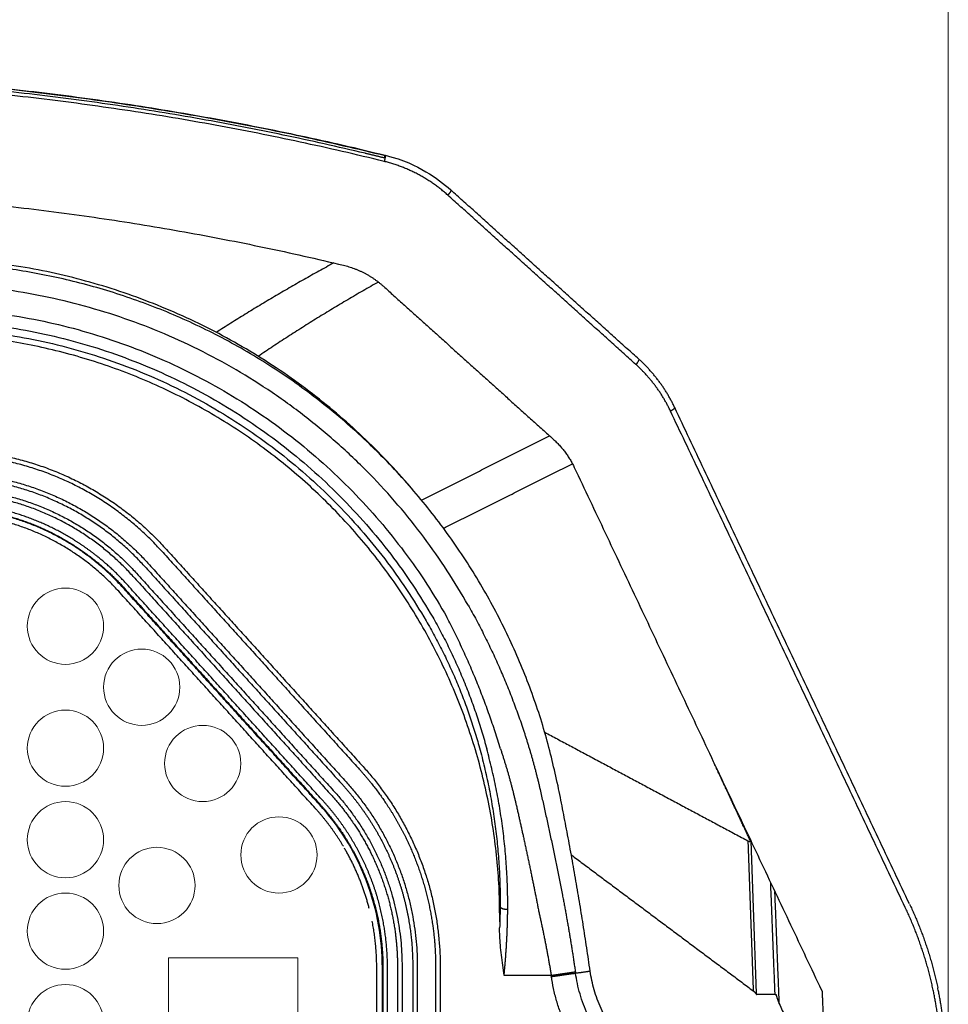
# Model space of a CAD drawing. Units: millimetres. Extents: x 5682 to 7457, y -4345 to -3161.
# Drawn here: x 6770 to 6831, y -3364 to -3300 of the extents above; entities that cross this region are included whole.
import ezdxf

# ---------------------------------------------------------------- set-up
doc = ezdxf.new("R2010")
doc.units = ezdxf.units.MM
doc.layers.get('0').update_dxf_attribs({"lineweight": 18})
doc.layers.get('DEFPOINTS').update_dxf_attribs({"lineweight": 13})
doc.layers.add('MAKE2D VISIBLE LINES', color=7, linetype='Continuous')
doc.layers.add('MAKE2D VISIBLE LINES - TANGENT', color=7, linetype='Continuous')
doc.styles.add('돋음', font='txt')
doc.dimstyles.new('SAMSUNG THALES', dxfattribs={"dimtxt": 6.5, "dimasz": 6, "dimexe": 1, "dimexo": 1, "dimgap": 2.5, "dimtad": 1, "dimtoh": 1, "dimdec": 8, "dimzin": 9, "dimdsep": 46, "dimtxsty": '돋음', "dimcen": 0, "dimclrd": 6, "dimclre": 6, "dimclrt": 2, "dimadec": 8, "dimazin": 2, "dimtfac": 1, "dimtdec": 8, "dimtofl": 0, "dimtmove": 0, "dimatfit": 3, "dimfxl": 0, "dimtolj": 1, "dimtzin": 0, "dimlwd": 9, "dimlwe": 9, "dimarcsym": 0})

# ---------------------------------------------------------------- blocks, each defined once
blk = doc.blocks.new('*D18')
at = {"color": 6, "lineweight": 9}
for p, q in [((24020.584, -3587.157), (24020.584, -3489.066)), ((24184.377, -3587.121), (24184.377, -3489.066)), ((24027.784, -3490.266), (24177.177, -3490.266))]:
    blk.add_line(p, q, dxfattribs=at)
at = {"color": 6}
for points in [[(24027.784, -3489.066), (24027.784, -3491.466), (24020.584, -3490.266)], [(24177.177, -3489.066), (24177.177, -3491.466), (24184.377, -3490.266)]]:
    blk.add_solid(points, dxfattribs=at)
at = {"layer": 'DEFPOINTS', "color": 0}
for p in [(24184.377, -3490.266), (24020.584, -3588.357), (24184.377, -3588.321)]:
    blk.add_point(p, dxfattribs=at)
at = {"color": 2, "insert": (24102.481, -3483.36), "char_height": 7.8, "attachment_point": 5, "style": '돋음'}
blk.add_mtext('\\A1;163.8', dxfattribs=at)

msp = doc.modelspace()

# ---------------------------------------------------------------- linework, layer by layer
at = {"linetype": 'Continuous'}
for p, q in [((6779.417, -3361.186), (6787.917, -3361.186)), ((6779.417, -3369.686), (6779.417, -3361.186)), ((6787.917, -3361.186), (6787.917, -3369.686))]:
    msp.add_line(p, q, dxfattribs=at)
for centre in [(6772.667, -3339.436), (6777.667, -3343.436), (6772.667, -3347.436), (6781.667, -3348.436), (6772.667, -3353.436), (6786.667, -3354.436), (6778.667, -3356.436), (6772.667, -3359.436), (6772.667, -3365.436)]:
    msp.add_circle(centre, 2.5, dxfattribs=at)
at = {"layer": 'MAKE2D VISIBLE LINES'}
for points, weights in [([(6703.657, -3308.564), (6748.649, -3297.499), (6793.642, -3308.561)], [1, 0.971075808732, 1]), ([(6748.625, -3303.092), (6771.462, -3303.086), (6793.637, -3308.543)], [1, 0.992714522445, 1]), ([(6792.315, -3308.417), (6770.794, -3303.272), (6748.667, -3303.289)], [1, 0.993081715725, 1]), ([(6793.568, -3308.95), (6771.447, -3303.504), (6748.667, -3303.506)], [1, 0.992720914649, 1]), ([(6793.642, -3308.561), (6793.626, -3308.759), (6793.568, -3308.95)], [1, 0.994156706881, 1]), ([(6793.642, -3308.561), (6793.643, -3308.551), (6793.637, -3308.544)], [1, 0.918945488533, 1]), ([(6748.667, -3310.751), (6770.077, -3310.748), (6790.893, -3315.758)], [1, 0.993026857988, 1]), ([(6795.288, -3330.291), (6782.416, -3315.267), (6762.632, -3315.267)], [1, 0.908456461985, 1]), ([(6804.969, -3349.903), (6797.968, -3315.576), (6762.934, -3315.576)], [1, 0.774540838688, 1]), ([(6790.893, -3315.758), (6792.38, -3316.114), (6793.516, -3317.136)], [1, 0.969250104717, 1]), ([(6812.616, -3325.08), (6811.761, -3323.274), (6810.279, -3321.935)], [1, 0.980650639914, 1]), ([(6804.644, -3327.157), (6805.53, -3327.95), (6806.037, -3329.025)], [1, 0.980065259722, 1]), ([(6778.962, -3334.488), (6773.236, -3328.164), (6764.704, -3328.165)], [1, 0.914102157445, 1]), ([(6777.851, -3335.495), (6772.57, -3329.664), (6764.704, -3329.665)], [1, 0.914097492393, 1]), ([(6777.109, -3336.166), (6772.127, -3330.664), (6764.704, -3330.665)], [1, 0.914093932739, 1]), ([(6776.431, -3336.897), (6771.686, -3331.657), (6764.618, -3331.658)], [1, 0.914083415545, 1]), ([(6776.158, -3337.144), (6771.523, -3332.025), (6764.618, -3332.026)], [1, 0.914081901287, 1]), ([(6807.075, -3362.05), (6806.201, -3355.946), (6804.969, -3349.903)], [1, 0.999566207678, 1]), ([(6790.892, -3353.868), (6790.095, -3352.53), (6789.05, -3351.376)], [1, 0.99502975238, 1]), ([(6817.636, -3353.596), (6817.599, -3353.558), (6817.577, -3353.508)], [1, 0.983221844737, 1]), ([(6792.587, -3357.941), (6792.048, -3355.852), (6790.963, -3353.989)], [1, 0.99061632851, 1]), ([(6817.989, -3363.595), (6817.813, -3358.596), (6817.636, -3353.596)], [1, 0.999999999992, 1]), ([(6828.026, -3357.67), (6829.263, -3360.29), (6829.866, -3363.124)], [1, 0.993305137706, 1]), ([(6793.08, -3361.83), (6793.081, -3360.288), (6792.779, -3358.776)], [1, 0.995126586362, 1]), ([(6813.641, -3369.516), (6807.917, -3367.93), (6807.075, -3362.05)], [1, 0.836982714703, 1]), ([(6830.263, -3365.583), (6830.126, -3364.354), (6829.87, -3363.145)], [1, 0.998796145456, 1]), ([(6817.766, -3363.347), (6817.907, -3363.441), (6817.977, -3363.595)], [1, 0.960234409954, 1]), ([(6817.977, -3363.595), (6817.983, -3363.595), (6817.989, -3363.595)], [1, 0.999999986451, 1]), ([(6819.203, -3363.595), (6819.235, -3363.595), (6819.267, -3363.595)], [1, 0.999999999139, 1]), ([(6819.267, -3363.595), (6819.345, -3363.907), (6819.479, -3364.199)], [1, 0.995540373527, 1]), ([(6822.243, -3363.298), (6822.264, -3363.341), (6822.284, -3363.385)], [1, 0.999999997124, 1]), ([(6822.284, -3363.385), (6822.335, -3364.593), (6822.393, -3365.801)], [1, 0.999994838108, 1])]:
    msp.add_rational_spline(points, weights, degree=2, dxfattribs=at)
for points, knots in [([(6793.637, -3308.544), (6794.864, -3308.845), (6795.631, -3309.233), (6796.968, -3310.016), (6797.487, -3310.416), (6797.938, -3310.822)], [0.0001092, 0.0001092, 0.0001092, 0.0001092, 0.4991718, 0.4991718, 1, 1, 1, 1]), ([(6793.448, -3361.83), (6793.448, -3359.953), (6793.16, -3358.116), (6791.602, -3354.075), (6790.582, -3352.52), (6789.322, -3351.129)], [-1, -1, -1, -1, -0.5, -0.5, 0, 0, 0, 0]), ([(6801.427, -3362.347), (6801.374, -3361.898), (6801.285, -3361.235), (6801.189, -3360.366), (6801.144, -3359.771), (6801.137, -3359.392), (6801.14, -3359.219)], [0, 0, 0, 0, 1.355606, 2.006577, 2.624458, 3.144062, 3.144062, 3.144062, 3.144062])]:
    msp.add_open_spline(points, degree=3, knots=knots, dxfattribs=at)
for points, degree in [([(6810.267, -3321.924), (6804.109, -3316.379), (6797.951, -3310.834)], 2), ([(6793.516, -3317.136), (6799.08, -3322.146), (6804.644, -3327.157)], 2), ([(6828.014, -3357.647), (6820.32, -3341.373), (6812.625, -3325.1)], 2), ([(6806.037, -3329.025), (6814.14, -3346.161), (6822.243, -3363.298)], 2), ([(6778.963, -3334.489), (6785.462, -3341.664), (6791.961, -3348.839)], 2), ([(6777.852, -3335.496), (6784.351, -3342.671), (6790.85, -3349.846)], 2), ([(6777.11, -3336.167), (6783.609, -3343.342), (6790.108, -3350.517)], 2), ([(6789.05, -3351.376), (6782.604, -3344.26), (6776.158, -3337.144)], 2), ([(6789.322, -3351.129), (6782.877, -3344.013), (6776.431, -3336.897)], 2), ([(6804.095, -3346.386), (6810.757, -3349.948), (6817.418, -3353.51)], 2), ([(6817.577, -3353.508), (6816.398, -3350.976), (6815.219, -3348.443)], 2), ([(6817.418, -3353.51), (6817.571, -3353.591), (6817.557, -3353.532), (6817.577, -3353.508)], 3), ([(6817.655, -3353.595), (6817.647, -3353.595), (6817.639, -3353.595)], 2), ([(6805.841, -3354.435), (6811.803, -3358.891), (6817.766, -3363.347)], 2), ([(6819.203, -3363.595), (6819.06, -3359.93), (6818.917, -3356.265)], 2), ([(6793.08, -3369.05), (6793.08, -3365.44), (6793.08, -3361.83)], 2), ([(6793.448, -3369.05), (6793.448, -3365.44), (6793.448, -3361.83)], 2), ([(6794.442, -3361.756), (6794.442, -3365.44), (6794.442, -3369.124)], 2), ([(6795.442, -3361.756), (6795.442, -3365.44), (6795.442, -3369.124)], 2), ([(6796.942, -3361.756), (6796.942, -3365.44), (6796.942, -3369.124)], 2), ([(6819.203, -3363.595), (6818.596, -3363.595), (6817.989, -3363.595)], 2), ([(6819.479, -3364.199), (6821.067, -3367.703), (6822.655, -3371.207)], 2)]:
    msp.add_open_spline(points, degree=degree, dxfattribs=at)
for points, weights, knots in [([(6801.146, -3358.818), (6801.287, -3343.007), (6790.216, -3331.719), (6778.98, -3320.263), (6762.934, -3320.263)], [1, 0.924028383884, 1, 0.922008561411, 1], [0, 0, 0, 29.982929, 29.982929, 60.367078, 60.367078, 60.367078]), ([(6776.669, -3336.659), (6775.808, -3335.707), (6774.808, -3334.902), (6773.707, -3334.015), (6772.468, -3333.333), (6771.232, -3332.652), (6769.896, -3332.195), (6768.558, -3331.737), (6767.161, -3331.518), (6765.905, -3331.321), (6764.634, -3331.322)], [1, 0.996892910599, 1, 0.99621172634, 1, 0.996228396361, 1, 0.996211744873, 1, 0.996953102162, 1], [0, 0, 0, 2.56189, 2.56189, 5.382887, 5.382887, 8.199356, 8.199356, 11.020367, 11.020367, 13.557345, 13.557345, 13.557345]), ([(6764.634, -3331.621), (6765.882, -3331.621), (6767.114, -3331.815), (6768.485, -3332.031), (6769.798, -3332.48), (6771.109, -3332.929), (6772.323, -3333.597), (6773.538, -3334.267), (6774.62, -3335.137), (6775.602, -3335.926), (6776.448, -3336.86)], [1, 0.996965403827, 1, 0.996228058851, 1, 0.996245046061, 1, 0.996228047566, 1, 0.996905458755, 1], [0, 0, 0, 2.490034, 2.490034, 5.258743, 5.258743, 8.022953, 8.022953, 10.791647, 10.791647, 13.306132, 13.306132, 13.306132]), ([(6791.962, -3348.84), (6792.892, -3349.867), (6793.666, -3351.017), (6794.476, -3352.22), (6795.096, -3353.532), (6795.715, -3354.842), (6796.131, -3356.23), (6796.548, -3357.619), (6796.751, -3359.055), (6796.941, -3360.398), (6796.942, -3361.754)], [1, 0.997424815466, 1, 0.997167334726, 1, 0.997178357246, 1, 0.997167379697, 1, 0.997534464864, 1], [0, 0, 0, 2.767313, 2.767313, 5.663118, 5.663118, 8.55541, 8.55541, 11.451263, 11.451263, 14.159077, 14.159077, 14.159077]), ([(6790.85, -3349.846), (6791.933, -3351.042), (6792.782, -3352.412), (6793.665, -3353.837), (6794.265, -3355.401), (6794.865, -3356.965), (6795.162, -3358.614), (6795.441, -3360.172), (6795.442, -3361.754)], [1, 0.995912940486, 1, 0.995568322228, 1, 0.995568249231, 1, 0.996062439191, 1], [0, 0, 0, 3.216191, 3.216191, 6.557237, 6.557237, 9.898337, 9.898337, 13.05517, 13.05517, 13.05517]), ([(6793.784, -3361.815), (6793.785, -3360.38), (6793.534, -3358.966), (6793.26, -3357.423), (6792.695, -3355.961), (6792.13, -3354.499), (6791.295, -3353.172), (6790.537, -3351.968), (6789.581, -3350.914)], [1, 0.996117826737, 1, 0.99535406762, 1, 0.995354073802, 1, 0.996185114141, 1], [0, 0, 0, 2.863729, 2.863729, 5.988707, 5.988707, 9.113693, 9.113693, 11.952513, 11.952513, 11.952513]), ([(6790.109, -3350.518), (6790.836, -3351.32), (6791.453, -3352.209), (6792.194, -3353.276), (6792.762, -3354.446), (6793.363, -3355.684), (6793.753, -3357.003), (6794.131, -3358.278), (6794.302, -3359.597), (6794.441, -3360.671), (6794.442, -3361.754)], [1, 0.997924392029, 1, 0.996998019915, 1, 0.996639782697, 1, 0.996858829243, 1, 0.997920196608, 1], [0, 0, 0, 2.161338, 2.161338, 4.755711, 4.755711, 7.501691, 7.501691, 10.155717, 10.155717, 12.319274, 12.319274, 12.319274]), ([(6789.36, -3351.115), (6790.297, -3352.15), (6791.041, -3353.332), (6791.859, -3354.635), (6792.414, -3356.07), (6792.969, -3357.504), (6793.238, -3359.019), (6793.485, -3360.406), (6793.485, -3361.815)], [1, 0.996200742734, 1, 0.995374131518, 1, 0.995374130603, 1, 0.996133734013, 1], [0, 0, 0, 2.78634, 2.78634, 5.853468, 5.853468, 8.920588, 8.920588, 11.731377, 11.731377, 11.731377])]:
    msp.add_rational_spline(points, weights, degree=2, knots=knots, dxfattribs=at)
at = {"layer": 'MAKE2D VISIBLE LINES - TANGENT'}
for points, weights, degree in [([(6793.566, -3308.721), (6792.941, -3308.567), (6792.315, -3308.417)], [1, 0.99999403104, 1], 2), ([(6793.624, -3308.557), (6793.588, -3308.636), (6793.566, -3308.721)], [1, 0.995833903832, 1], 2), ([(6793.62, -3308.734), (6793.593, -3308.727), (6793.566, -3308.721)], [1, 0.999996086138, 1], 2), ([(6797.737, -3311.159), (6795.928, -3309.535), (6793.568, -3308.95)], [1, 0.970301651834, 1], 2), ([(6790.269, -3315.608), (6786.332, -3317.745), (6782.562, -3320.164)], [1, 0.999326716863, 1], 2), ([(6799.072, -3338.048), (6787.153, -3316.964), (6762.934, -3316.964)], [1, 0.863742309117, 1], 2), ([(6793.186, -3316.859), (6789.151, -3319.141), (6785.308, -3321.731)], [1, 0.999230111424, 1], 2), ([(6762.934, -3318.562), (6786.221, -3318.562), (6797.681, -3338.834)], [1, 0.863742309117, 1], 2), ([(6762.934, -3319.369), (6785.444, -3319.369), (6796.75, -3338.834)], [1, 0.866677157444, 1], 2), ([(6762.934, -3319.868), (6785.157, -3319.868), (6796.319, -3339.085)], [1, 0.866677157249, 1], 2), ([(6812.344, -3325.322), (6811.512, -3323.564), (6810.066, -3322.261)], [1, 0.980555976293, 1], 2), ([(6764.703, -3327.865), (6773.369, -3327.863), (6779.186, -3334.287)], [1, 0.914046254068, 1], 2), ([(6764.703, -3329.365), (6772.704, -3329.363), (6778.074, -3335.294)], [1, 0.91403901102, 1], 2), ([(6764.703, -3330.365), (6772.26, -3330.364), (6777.333, -3335.966)], [1, 0.914102884381, 1], 2), ([(6799.072, -3338.048), (6801.301, -3342.004), (6802.724, -3346.317)], [1, 0.995280703989, 1], 2), ([(6796.319, -3339.085), (6798.61, -3343.016), (6799.815, -3347.403)], [1, 0.991574213558, 1], 2), ([(6796.75, -3338.834), (6799.074, -3342.929), (6800.293, -3347.476)], [1, 0.991947393745, 1], 2), ([(6801.196, -3347.476), (6799.837, -3342.993), (6797.681, -3338.834)], [1, 0.995770735363, 1], 2), ([(6802.724, -3346.317), (6803.349, -3348.205), (6803.792, -3350.143)], [1, 0.998876283573, 1], 2), ([(6799.815, -3347.403), (6801.218, -3352.517), (6801.171, -3357.819)], [1, 0.990437683167, 1], 2), ([(6801.67, -3358.026), (6801.712, -3352.656), (6800.293, -3347.476)], [1, 0.99054524108, 1], 2), ([(6801.196, -3347.476), (6801.799, -3349.29), (6802.226, -3351.154)], [1, 0.998878581313, 1], 2), ([(6792.184, -3348.637), (6797.243, -3354.221), (6797.242, -3361.756)], [1, 0.932987396534, 1], 2), ([(6791.072, -3349.644), (6795.743, -3354.799), (6795.742, -3361.756)], [1, 0.93299801135, 1], 2), ([(6790.331, -3350.316), (6794.742, -3355.185), (6794.742, -3361.756)], [1, 0.933022302689, 1], 2), ([(6803.792, -3350.143), (6804.583, -3353.594), (6805.258, -3357.069)], [1, 0.999857023014, 1], 2), ([(6805.258, -3357.069), (6805.743, -3359.584), (6806.107, -3362.12)], [1, 0.999707622991, 1], 2), ([(6801.171, -3357.819), (6801.165, -3358.519), (6801.14, -3359.219)], [1, 0.999904216039, 1], 2), ([(6801.67, -3358.026), (6801.39, -3358.024), (6801.186, -3357.94), (6801.171, -3357.819)], [1, 0.817563608868, 0.817311272417, 1], 3), ([(6801.428, -3362.347), (6801.65, -3360.192), (6801.67, -3358.026)], [1, 0.998894919468, 1], 2), ([(6803.682, -3358.026), (6804.165, -3360.175), (6804.525, -3362.347)], [1, 0.999591649916, 1], 2), ([(6829.572, -3363.298), (6828.973, -3360.487), (6827.744, -3357.889)], [1, 0.993262085389, 1], 2), ([(6804.535, -3362.414), (6804.53, -3362.381), (6804.525, -3362.347)], [1, 0.999999986534, 1], 2), ([(6812.935, -3371.984), (6805.613, -3369.94), (6804.535, -3362.414)], [1, 0.83747193266, 1], 2), ([(6806.107, -3362.12), (6806.112, -3362.154), (6806.116, -3362.188)], [1, 0.999999986534, 1], 2), ([(6813.376, -3370.448), (6807.048, -3368.689), (6806.116, -3362.188)], [1, 0.837171306238, 1], 2), ([(6829.964, -3365.801), (6829.831, -3364.539), (6829.572, -3363.298)], [1, 0.99872919771, 1], 2)]:
    msp.add_rational_spline(points, weights, degree=degree, dxfattribs=at)
for points, weights, knots in [([(6797.938, -3310.822), (6797.968, -3310.849), (6797.905, -3310.954), (6797.834, -3311.068), (6797.737, -3311.159)], [1, 0.894097824783, 1, 0.991647608226, 1], [0, 0, 0, 0.2786301, 0.2786301, 0.5441476, 0.5441476, 0.5441476]), ([(6812.616, -3325.08), (6812.623, -3325.159), (6812.554, -3325.197), (6812.46, -3325.277), (6812.344, -3325.322)], [1, 0.83772135504, 1, 0.986592181579, 1], [0, 0, 0, 0.1402337, 0.1402337, 0.3853713, 0.3853713, 0.3853713]), ([(6802.226, -3351.154), (6802.478, -3352.251), (6802.718, -3353.351), (6802.986, -3354.578), (6803.239, -3355.809), (6803.467, -3356.916), (6803.682, -3358.026)], [1, 0.999985311924, 1, 0.999981721833, 1, 0.999985183366, 1], [0, 0, 0, 2.251739, 2.251739, 4.763628, 4.763628, 7.02522, 7.02522, 7.02522])]:
    msp.add_rational_spline(points, weights, degree=2, knots=knots, dxfattribs=at)
for points in [[(6810.066, -3322.261), (6803.902, -3316.71), (6797.737, -3311.159)], [(6827.744, -3357.889), (6820.044, -3341.606), (6812.344, -3325.322)], [(6796.02, -3331.168), (6800.216, -3329.057), (6804.411, -3326.947)], [(6797.461, -3333.015), (6801.687, -3330.896), (6805.912, -3328.777)], [(6779.186, -3334.287), (6785.685, -3341.462), (6792.184, -3348.637)], [(6778.074, -3335.294), (6784.573, -3342.469), (6791.072, -3349.644)], [(6777.333, -3335.966), (6783.832, -3343.141), (6790.331, -3350.316)], [(6789.581, -3350.914), (6783.125, -3343.787), (6776.669, -3336.659)], [(6776.448, -3336.86), (6782.904, -3343.987), (6789.36, -3351.115)], [(6817.418, -3353.51), (6817.592, -3358.428), (6817.766, -3363.347)], [(6819.479, -3364.199), (6819.336, -3360.523), (6819.192, -3356.846)], [(6793.485, -3361.815), (6793.485, -3365.44), (6793.485, -3369.064)], [(6793.784, -3369.064), (6793.784, -3365.44), (6793.784, -3361.815)], [(6794.742, -3361.756), (6794.742, -3365.44), (6794.742, -3369.124)], [(6795.742, -3361.756), (6795.742, -3365.44), (6795.742, -3369.124)], [(6797.242, -3361.756), (6797.242, -3365.44), (6797.242, -3369.124)], [(6804.525, -3362.347), (6802.977, -3362.347), (6801.429, -3362.347)], [(6806.107, -3362.12), (6805.316, -3362.234), (6804.525, -3362.347)], [(6804.535, -3362.414), (6805.326, -3362.301), (6806.116, -3362.188)], [(6806.116, -3362.188), (6806.596, -3362.119), (6807.075, -3362.05)]]:
    msp.add_open_spline(points, degree=2, dxfattribs=at)
msp.add_open_spline([(6810.267, -3321.924), (6810.283, -3321.938), (6810.276, -3321.985), (6810.192, -3322.126), (6810.122, -3322.208), (6810.066, -3322.261)], degree=3, knots=[0, 0, 0, 0, 0.2786302, 0.2786302, 0.5572603, 0.5572603, 0.5572603, 0.5572603], dxfattribs=at)

# ---------------------------------------------------------------- dimensions: what is measured, and where the dimension line sits
dim = msp.add_linear_dim(base=(6830.562, -3272.71), p1=(6666.77, -3370.801), p2=(6830.562, -3370.765), dimstyle='SAMSUNG THALES', override={"dimscale": 1.2, "dimdec": 1})
dim.commit()
dim.dimension.update_dxf_attribs({"geometry": '*D18', "text_midpoint": (6748.666, -3265.805), "insert": (-17353.815, 217.555)})

doc.saveas('drawing.dxf')
